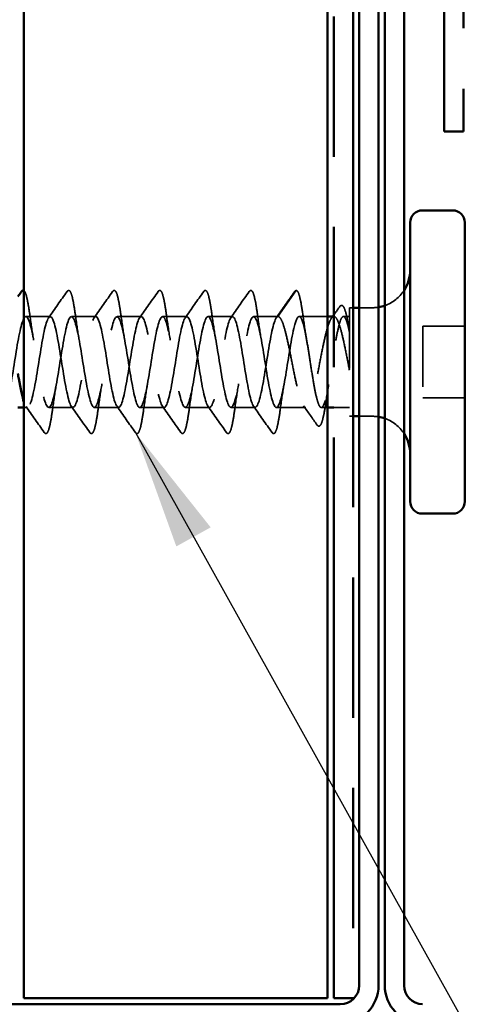
# Model space of a CAD drawing. Units: inches. Extents: x 0 to 42, y -214 to 21.
# Drawn here: x 5 to 6, y -162 to -160 of the extents above; entities that cross this region are included whole.
import ezdxf

# ---------------------------------------------------------------- set-up
doc = ezdxf.new("R2010")
doc.units = ezdxf.units.IN
doc.header["$LTSCALE"] = 2
doc.header["$MEASUREMENT"] = 0
doc.linetypes.add('DASHED', pattern=[0.2067, 0.1654, -0.0413])
doc.linetypes.add('DOUBLE_DASH_CHAIN', pattern=[1.2403, 0.6614, -0.0827, 0.1654, -0.0827, 0.1654, -0.0827])
for name, color, linetype, lineweight in [('Hatch (ANSI)', 7, 'Continuous', 18), ('Hidden (ANSI)', 7, 'DASHED', 35), ('Symbol (ANSI)', 7, 'Continuous', 25), ('Visible (ANSI)', 7, 'Continuous', 50)]:
    doc.layers.add(name, color=color, linetype=linetype, lineweight=lineweight)
doc.styles.add('Note Text (ANSI)', font='tahoma.ttf')
doc.dimstyles.new('Default (ANSI)$7', dxfattribs={"dimscale": 2, "dimtxt": 0.12, "dimasz": 0.098425, "dimexe": 0.125, "dimexo": 0.0625, "dimgap": 0.031496, "dimtad": 0, "dimtih": 1, "dimtoh": 1, "dimrnd": 1e-08, "dimzin": 4, "dimdsep": 46, "dimtxsty": 'Note Text (ANSI)', "dimcen": 0.09, "dimdle": 0.393701, "dimclrd": 256, "dimclre": 256, "dimclrt": 256, "dimadec": 0, "dimazin": 1, "dimtfac": 1, "dimtofl": 0, "dimtmove": 0, "dimatfit": 3, "dimfxl": 1, "dimtolj": 1, "dimtzin": 4, "dimlwd": -1, "dimlwe": -1, "dimarcsym": 0})

msp = doc.modelspace()

# ---------------------------------------------------------------- hatches: boundary and pattern name
at = {"layer": 'Hatch (ANSI)', "true_color": 0x804000}
h = msp.add_hatch(dxfattribs=at)
h.set_pattern_fill('AR-SAND', color=36, scale=2, angle=45, style=0, pattern_type=2)
h.set_pattern_definition([(82.5, (-0.5862, -169.7777), (-2.81403, 2.63585), [0, -3.04, 0, -3.4, 0, -3.25]), (52.5, (-0.586, -169.7777), (-1.4883, 6.494), [0, -1.64, 0, -2.74, 0, -1.05]), (12.5, (-2.3257, -171.517), (4.39606, 4.41206), [0, -1, 0, -3.6, 0, -4.7]), (2.5, (-2.3257, -171.517), (3.0101, 5.4925), [0, -0.5, 0, -2.36, 0, -2.7])])
h.paths.add_polyline_path([(5.567338, -149.849679), (5.567338, -161.988506), (5.067338, -161.988506), (5.067338, -149.849679)])

# ---------------------------------------------------------------- linework, layer by layer
at = {"layer": 'Hidden (ANSI)', "ltscale": 0.049224}
msp.add_line((5.485517, -160.864526), (5.515016, -160.821956), dxfattribs=at)
at = {"layer": 'Hidden (ANSI)', "ltscale": 0.267674}
msp.add_line((5.603338, -160.850026), (5.603338, -161.029026), dxfattribs=at)
at = {"layer": 'Hidden (ANSI)', "ltscale": 0.005614}
for p, q in [((5.609338, -160.850026), (5.603338, -160.850026)), ((5.609338, -161.029026), (5.603338, -161.029026))]:
    msp.add_line(p, q, dxfattribs=at)
at = {"layer": 'Hidden (ANSI)', "ltscale": 0.020375}
for p, q in [((5.640838, -160.850026), (5.619338, -160.850026)), ((5.640838, -161.029026), (5.619338, -161.029026))]:
    msp.add_line(p, q, dxfattribs=at)
at = {"layer": 'Hidden (ANSI)', "ltscale": 0.037994}
for p, q in [((5.110517, -160.864526), (5.070517, -160.864526)), ((5.185517, -160.864526), (5.145517, -160.864526)), ((5.260517, -160.864526), (5.220517, -160.864526)), ((5.335517, -160.864526), (5.295517, -160.864526)), ((5.410517, -160.864526), (5.370517, -160.864526)), ((5.485517, -160.864526), (5.445517, -160.864526)), ((5.148017, -161.014526), (5.108017, -161.014526)), ((5.223017, -161.014526), (5.183017, -161.014526)), ((5.298017, -161.014526), (5.258017, -161.014526)), ((5.373017, -161.014526), (5.333017, -161.014526)), ((5.448017, -161.014526), (5.408017, -161.014526))]:
    msp.add_line(p, q, dxfattribs=at)
at = {"layer": 'Hidden (ANSI)', "ltscale": 0.044491}
msp.add_line((5.567338, -160.864526), (5.520517, -160.864526), dxfattribs=at)
at = {"layer": 'Hidden (ANSI)', "ltscale": 0.000201464}
msp.add_line((5.577655, -160.864526), (5.577338, -160.864526), dxfattribs=at)
at = {"layer": 'Hidden (ANSI)', "ltscale": 0.00941}
msp.add_line((5.603338, -160.864526), (5.593353, -160.864526), dxfattribs=at)
at = {"layer": 'Hidden (ANSI)', "ltscale": 0.112277}
msp.add_line((5.724338, -160.880526), (5.724338, -160.998526), dxfattribs=at)
at = {"layer": 'Hidden (ANSI)', "ltscale": 0.065612}
for p, q in [((5.793338, -160.880526), (5.724338, -160.880526)), ((5.793338, -160.998526), (5.724338, -160.998526))]:
    msp.add_line(p, q, dxfattribs=at)
at = {"layer": 'Hidden (ANSI)', "ltscale": 0.005308}
msp.add_line((5.073017, -161.014526), (5.067338, -161.014526), dxfattribs=at)
at = {"layer": 'Hidden (ANSI)', "ltscale": 0.046155}
msp.add_line((5.531586, -161.014526), (5.483017, -161.014526), dxfattribs=at)
at = {"layer": 'Hidden (ANSI)', "ltscale": 0.009808}
msp.add_line((5.567338, -161.014526), (5.556935, -161.014526), dxfattribs=at)
at = {"layer": 'Hidden (ANSI)', "ltscale": 0.024661}
msp.add_line((5.603338, -161.014526), (5.577338, -161.014526), dxfattribs=at)
at = {"layer": 'Hidden (ANSI)', "ltscale": 0.002232}
msp.add_arc((5.515838, -160.822526), 0.001, 5, 145.278949, dxfattribs=at)
at = {"layer": 'Hidden (ANSI)', "ltscale": 0.039369}
for centre, start, end in [((5.640838, -160.787526), 289.147429, 327.14012), ((5.640838, -161.091526), 32.85988, 70.852571)]:
    msp.add_arc(centre, 0.0625, start, end, dxfattribs=at)
at = {"layer": 'Hidden (ANSI)', "ltscale": 0.009947}
for centre, start, end in [((5.640838, -160.787526), 270, 279.671555), ((5.640838, -161.091526), 80.328445, 90)]:
    msp.add_arc(centre, 0.0625, start, end, dxfattribs=at)
at = {"layer": 'Hidden (ANSI)', "ltscale": 0.088219}
msp.add_open_spline([(5.067338, -160.82204), (5.068474, -160.822825), (5.069218, -160.824362), (5.071334, -160.829962), (5.072609, -160.835293), (5.074955, -160.848109), (5.076042, -160.855255), (5.077119, -160.863273)], degree=3, knots=[0.066743613, 0.066743613, 0.066743613, 0.066743613, 0.125929902, 0.125929902, 0.220714197, 0.220714197, 0.301542639, 0.301542639, 0.301542639, 0.301542639], dxfattribs=at)
at = {"layer": 'Hidden (ANSI)', "ltscale": 0.050264}
for points in [[(5.107822, -160.866429), (5.118036, -160.852063), (5.128168, -160.837637), (5.13828, -160.823198)], [(5.182822, -160.866429), (5.193036, -160.852063), (5.203168, -160.837637), (5.21328, -160.823198)], [(5.257822, -160.866429), (5.268036, -160.852063), (5.278168, -160.837637), (5.28828, -160.823198)], [(5.332822, -160.866429), (5.343036, -160.852063), (5.353168, -160.837637), (5.36328, -160.823198)], [(5.407822, -160.866429), (5.418036, -160.852063), (5.428168, -160.837637), (5.43828, -160.823198)], [(5.482822, -160.866429), (5.493036, -160.852063), (5.503168, -160.837637), (5.51328, -160.823198)], [(5.10078, -161.055853), (5.090668, -161.041415), (5.080536, -161.026989), (5.070322, -161.012623)], [(5.17578, -161.055853), (5.165668, -161.041415), (5.155536, -161.026989), (5.145322, -161.012623)], [(5.25078, -161.055853), (5.240668, -161.041415), (5.230536, -161.026989), (5.220322, -161.012623)], [(5.32578, -161.055853), (5.315668, -161.041415), (5.305536, -161.026989), (5.295322, -161.012623)], [(5.40078, -161.055853), (5.390668, -161.041415), (5.380536, -161.026989), (5.370322, -161.012623)], [(5.47578, -161.055853), (5.465668, -161.041415), (5.455536, -161.026989), (5.445322, -161.012623)]]:
    msp.add_open_spline(points, degree=3, dxfattribs=at)
at = {"layer": 'Hidden (ANSI)', "ltscale": 0.113296}
for points in [[(5.13828, -160.823198), (5.139134, -160.821978), (5.140451, -160.82121), (5.143204, -160.822283), (5.144069, -160.823968), (5.146334, -160.829962), (5.147609, -160.835293), (5.149955, -160.848109), (5.151042, -160.855255), (5.152119, -160.863273)], [(5.21328, -160.823198), (5.214134, -160.821978), (5.215451, -160.82121), (5.218204, -160.822283), (5.219069, -160.823968), (5.221334, -160.829962), (5.222609, -160.835293), (5.224955, -160.848109), (5.226042, -160.855255), (5.227119, -160.863273)], [(5.28828, -160.823198), (5.289134, -160.821978), (5.290451, -160.82121), (5.293204, -160.822283), (5.294069, -160.823968), (5.296334, -160.829962), (5.297609, -160.835293), (5.299955, -160.848109), (5.301042, -160.855255), (5.302119, -160.863273)], [(5.36328, -160.823198), (5.364134, -160.821978), (5.365451, -160.82121), (5.368204, -160.822283), (5.369069, -160.823968), (5.371334, -160.829962), (5.372609, -160.835293), (5.374955, -160.848109), (5.376042, -160.855255), (5.377119, -160.863273)], [(5.43828, -160.823198), (5.439134, -160.821978), (5.440451, -160.82121), (5.443204, -160.822283), (5.444069, -160.823968), (5.446334, -160.829962), (5.447609, -160.835293), (5.449955, -160.848109), (5.451042, -160.855255), (5.452119, -160.863273)]]:
    msp.add_open_spline(points, degree=3, knots=[0, 0, 0, 0, 0.055908997, 0.055908997, 0.125929902, 0.125929902, 0.220714197, 0.220714197, 0.301542639, 0.301542639, 0.301542639, 0.301542639], dxfattribs=at)
at = {"layer": 'Hidden (ANSI)', "ltscale": 0.016412}
msp.add_open_spline([(5.51328, -160.823198), (5.513952, -160.822238), (5.514789, -160.821526), (5.515838, -160.821526)], degree=3, dxfattribs=at)
at = {"layer": 'Hidden (ANSI)', "ltscale": 0.095424}
msp.add_open_spline([(5.516152, -160.821576), (5.517529, -160.82203), (5.518348, -160.823396), (5.520512, -160.828407), (5.521771, -160.833221), (5.524383, -160.846488), (5.525757, -160.855346), (5.52712, -160.865487)], degree=3, knots=[0, 0, 0, 0, 0.061673743, 0.061673743, 0.154468054, 0.154468054, 0.253839823, 0.253839823, 0.253839823, 0.253839823], dxfattribs=at)
at = {"layer": 'Hidden (ANSI)', "ltscale": 0.104195}
msp.add_open_spline([(5.587366, -160.848115), (5.588182, -160.846966), (5.589176, -160.846161), (5.592158, -160.846195), (5.593403, -160.847848), (5.595819, -160.852976), (5.597036, -160.85692), (5.599594, -160.867584), (5.600959, -160.874686), (5.602655, -160.884767), (5.602997, -160.886858), (5.603338, -160.889005)], degree=3, knots=[0, 0, 0, 0, 0.043738843, 0.043738843, 0.109752775, 0.109752775, 0.180154787, 0.180154787, 0.257734313, 0.257734313, 0.277227255, 0.277227255, 0.277227255, 0.277227255], dxfattribs=at)
at = {"layer": 'Hidden (ANSI)', "ltscale": 1.103331}
msp.add_open_spline([(4.658017, -161.014526), (4.662759, -161.014526), (4.667501, -160.994953), (4.672244, -160.96727), (4.676986, -160.939587), (4.681728, -160.905534), (4.68647, -160.885053), (4.691213, -160.864571), (4.695955, -160.858949), (4.700697, -160.871479), (4.70544, -160.884009), (4.710182, -160.913903), (4.714924, -160.943654), (4.719666, -160.973406), (4.724409, -161.001145), (4.729151, -161.010627), (4.733893, -161.020109), (4.738636, -161.010738), (4.743378, -160.988002), (4.74812, -160.965266), (4.752862, -160.930593), (4.757605, -160.90429), (4.762347, -160.877986), (4.767089, -160.861705), (4.771832, -160.86498), (4.776574, -160.868256), (4.781316, -160.890882), (4.786058, -160.919609), (4.790801, -160.948336), (4.795543, -160.981358), (4.800285, -160.999336), (4.805028, -161.017314), (4.80977, -161.019119), (4.814512, -161.003693), (4.819254, -160.988268), (4.823997, -160.956581), (4.828739, -160.92719), (4.833481, -160.8978), (4.838224, -160.872551), (4.842966, -160.866232), (4.847708, -160.859913), (4.85245, -160.872919), (4.857193, -160.897634), (4.861935, -160.92235), (4.866677, -160.957221), (4.87142, -160.981826), (4.876162, -161.006431), (4.880904, -161.019224), (4.885646, -161.012713), (4.890389, -161.006202), (4.895131, -160.980796), (4.899873, -160.951373), (4.904616, -160.921951), (4.909358, -160.890361), (4.9141, -160.875104), (4.918842, -160.859847), (4.923585, -160.861881), (4.928327, -160.880015), (4.933069, -160.89815), (4.937811, -160.931245), (4.942554, -160.959919), (4.947296, -160.988593), (4.952038, -161.011044), (4.956781, -161.014124), (4.961523, -161.017204), (4.966265, -161.00072), (4.971007, -160.974325), (4.97575, -160.94793), (4.980492, -160.913283), (4.985234, -160.890674), (4.989977, -160.868065), (4.994719, -160.858915), (4.999461, -160.868583), (5.004203, -160.878251), (5.008946, -160.906129), (5.013688, -160.935891), (5.01843, -160.965652), (5.023173, -160.995427), (5.027915, -161.007779), (5.032657, -161.02013), (5.037399, -161.014281), (5.042142, -160.993658), (5.046884, -160.973035), (5.051626, -160.938932), (5.056369, -160.911323), (5.061111, -160.883713), (5.065853, -160.864331), (5.070595, -160.864527), (5.075338, -160.864724), (5.08008, -160.884486), (5.084822, -160.912241), (5.089565, -160.939996), (5.094307, -160.973999), (5.099049, -160.994337), (5.103791, -161.014676), (5.108534, -161.020071), (5.113276, -161.007363), (5.118018, -160.994656), (5.122761, -160.964644), (5.127503, -160.934904), (5.132245, -160.905164), (5.136987, -160.877565), (5.14173, -160.868269), (5.146472, -160.858973), (5.151214, -160.868565), (5.155957, -160.891428), (5.160699, -160.91429), (5.165441, -160.948987), (5.170183, -160.975197), (5.174926, -161.001408), (5.179668, -161.017486), (5.18441, -161.014015), (5.189153, -161.010545), (5.193895, -160.987744), (5.198637, -160.958966), (5.203379, -160.930187), (5.208122, -160.89724), (5.212864, -160.879419), (5.217606, -160.861598), (5.222348, -160.860022), (5.227091, -160.875616), (5.231833, -160.891209), (5.236575, -160.92299), (5.241318, -160.952348), (5.24606, -160.981706), (5.250802, -161.006795), (5.255544, -161.012923), (5.260287, -161.01905), (5.265029, -161.005831), (5.269771, -160.981006), (5.274514, -160.956182), (5.279256, -160.921312), (5.283998, -160.896818), (5.28874, -160.872324), (5.293483, -160.859745), (5.298225, -160.866448), (5.302967, -160.873151), (5.30771, -160.898713), (5.312452, -160.928166), (5.317194, -160.957619), (5.321936, -160.989111), (5.326679, -161.004199), (5.331421, -161.019288), (5.336163, -161.017024), (5.340906, -160.998734), (5.345648, -160.980444), (5.35039, -160.947278), (5.355132, -160.918658), (5.359875, -160.890038), (5.364617, -160.867763), (5.369359, -160.864878), (5.374102, -160.861993), (5.378844, -160.87868), (5.383586, -160.905165), (5.388328, -160.931651), (5.393071, -160.966271), (5.397813, -160.988752), (5.402555, -161.011232), (5.407298, -161.02016), (5.41204, -161.010306), (5.416782, -161.000453), (5.421524, -160.972438), (5.426267, -160.942667), (5.431009, -160.912897), (5.435751, -160.883242), (5.440494, -160.871069), (5.445236, -160.858897), (5.449978, -160.864972), (5.45472, -160.885737), (5.459463, -160.906501), (5.464205, -160.940651), (5.468947, -160.968186), (5.47369, -160.995721), (5.478432, -161.014912), (5.483174, -161.014519), (5.487916, -161.014127), (5.492659, -160.994175), (5.497401, -160.96635), (5.502143, -160.938524), (5.506885, -160.904572), (5.511628, -160.884378), (5.514591, -160.871761), (5.517554, -160.864526), (5.520517, -160.864526)], degree=3, knots=[-72.25663103, -72.25663103, -72.25663103, -72.25663103, -71.06476523, -71.06476523, -71.06476523, -69.87289943, -69.87289943, -69.87289943, -68.68103362, -68.68103362, -68.68103362, -67.48916782, -67.48916782, -67.48916782, -66.29730202, -66.29730202, -66.29730202, -65.10543621, -65.10543621, -65.10543621, -63.91357041, -63.91357041, -63.91357041, -62.72170461, -62.72170461, -62.72170461, -61.5298388, -61.5298388, -61.5298388, -60.337973, -60.337973, -60.337973, -59.1461072, -59.1461072, -59.1461072, -57.95424139, -57.95424139, -57.95424139, -56.76237559, -56.76237559, -56.76237559, -55.57050979, -55.57050979, -55.57050979, -54.37864399, -54.37864399, -54.37864399, -53.18677818, -53.18677818, -53.18677818, -51.99491238, -51.99491238, -51.99491238, -50.80304658, -50.80304658, -50.80304658, -49.61118077, -49.61118077, -49.61118077, -48.41931497, -48.41931497, -48.41931497, -47.22744917, -47.22744917, -47.22744917, -46.03558336, -46.03558336, -46.03558336, -44.84371756, -44.84371756, -44.84371756, -43.65185176, -43.65185176, -43.65185176, -42.45998595, -42.45998595, -42.45998595, -41.26812015, -41.26812015, -41.26812015, -40.07625435, -40.07625435, -40.07625435, -38.88438854, -38.88438854, -38.88438854, -37.69252274, -37.69252274, -37.69252274, -36.50065694, -36.50065694, -36.50065694, -35.30879113, -35.30879113, -35.30879113, -34.11692533, -34.11692533, -34.11692533, -32.92505953, -32.92505953, -32.92505953, -31.73319372, -31.73319372, -31.73319372, -30.54132792, -30.54132792, -30.54132792, -29.34946212, -29.34946212, -29.34946212, -28.15759632, -28.15759632, -28.15759632, -26.96573051, -26.96573051, -26.96573051, -25.77386471, -25.77386471, -25.77386471, -24.58199891, -24.58199891, -24.58199891, -23.3901331, -23.3901331, -23.3901331, -22.1982673, -22.1982673, -22.1982673, -21.0064015, -21.0064015, -21.0064015, -19.81453569, -19.81453569, -19.81453569, -18.62266989, -18.62266989, -18.62266989, -17.43080409, -17.43080409, -17.43080409, -16.23893828, -16.23893828, -16.23893828, -15.04707248, -15.04707248, -15.04707248, -13.85520668, -13.85520668, -13.85520668, -12.66334087, -12.66334087, -12.66334087, -11.47147507, -11.47147507, -11.47147507, -10.27960927, -10.27960927, -10.27960927, -9.08774346, -9.08774346, -9.08774346, -7.89587766, -7.89587766, -7.89587766, -6.70401186, -6.70401186, -6.70401186, -5.51214606, -5.51214606, -5.51214606, -4.32028025, -4.32028025, -4.32028025, -3.12841445, -3.12841445, -3.12841445, -1.93654865, -1.93654865, -1.93654865, -0.74468284, -0.74468284, -0.74468284, 0, 0, 0, 0], dxfattribs=at)
at = {"layer": 'Hidden (ANSI)', "ltscale": 1.069859}
msp.add_open_spline([(5.485517, -160.864526), (5.480774, -160.864526), (5.476032, -160.884098), (5.47129, -160.911781), (5.466548, -160.939464), (5.461805, -160.973518), (5.457063, -160.993999), (5.452321, -161.01448), (5.447578, -161.020102), (5.442836, -161.007572), (5.438094, -160.995043), (5.433352, -160.965149), (5.428609, -160.935397), (5.423867, -160.905646), (5.419125, -160.877907), (5.414383, -160.868425), (5.40964, -160.858943), (5.404898, -160.868314), (5.400156, -160.89105), (5.395413, -160.913786), (5.390671, -160.948458), (5.385929, -160.974762), (5.381187, -161.001065), (5.376444, -161.017347), (5.371702, -161.014071), (5.36696, -161.010796), (5.362217, -160.988169), (5.357475, -160.959443), (5.352733, -160.930716), (5.347991, -160.897694), (5.343248, -160.879716), (5.338506, -160.861738), (5.333764, -160.859933), (5.329021, -160.875358), (5.324279, -160.890784), (5.319537, -160.92247), (5.314795, -160.951861), (5.310052, -160.981252), (5.30531, -161.0065), (5.300568, -161.01282), (5.295825, -161.019139), (5.291083, -161.006133), (5.286341, -160.981417), (5.281599, -160.956702), (5.276856, -160.921831), (5.272114, -160.897225), (5.267372, -160.87262), (5.262629, -160.859827), (5.257887, -160.866338), (5.253145, -160.872849), (5.248403, -160.898256), (5.24366, -160.927678), (5.238918, -160.957101), (5.234176, -160.98869), (5.229433, -161.003948), (5.224691, -161.019205), (5.219949, -161.017171), (5.215207, -160.999036), (5.210464, -160.980902), (5.205722, -160.947807), (5.20098, -160.919133), (5.196237, -160.890459), (5.191495, -160.868008), (5.186753, -160.864928), (5.182011, -160.861847), (5.177268, -160.878332), (5.172526, -160.904727), (5.167784, -160.931122), (5.163041, -160.965769), (5.158299, -160.988378), (5.153557, -161.010987), (5.148815, -161.020136), (5.144072, -161.010468), (5.13933, -161.0008), (5.134588, -160.972922), (5.129846, -160.943161), (5.125103, -160.913399), (5.120361, -160.883624), (5.115619, -160.871273), (5.110876, -160.858921), (5.106134, -160.86477), (5.101392, -160.885394), (5.09665, -160.906017), (5.091907, -160.940119), (5.087165, -160.967729), (5.082423, -160.995338), (5.07768, -161.01472), (5.072938, -161.014524), (5.071072, -161.014447), (5.069205, -161.011338), (5.067338, -161.005904)], degree=3, knots=[0, 0, 0, 0, 1.1918658, 1.1918658, 1.1918658, 2.38373161, 2.38373161, 2.38373161, 3.57559741, 3.57559741, 3.57559741, 4.76746321, 4.76746321, 4.76746321, 5.95932902, 5.95932902, 5.95932902, 7.15119482, 7.15119482, 7.15119482, 8.34306062, 8.34306062, 8.34306062, 9.53492643, 9.53492643, 9.53492643, 10.72679223, 10.72679223, 10.72679223, 11.91865803, 11.91865803, 11.91865803, 13.11052383, 13.11052383, 13.11052383, 14.30238964, 14.30238964, 14.30238964, 15.49425544, 15.49425544, 15.49425544, 16.68612124, 16.68612124, 16.68612124, 17.87798705, 17.87798705, 17.87798705, 19.06985285, 19.06985285, 19.06985285, 20.26171865, 20.26171865, 20.26171865, 21.45358446, 21.45358446, 21.45358446, 22.64545026, 22.64545026, 22.64545026, 23.83731606, 23.83731606, 23.83731606, 25.02918187, 25.02918187, 25.02918187, 26.22104767, 26.22104767, 26.22104767, 27.41291347, 27.41291347, 27.41291347, 28.60477928, 28.60477928, 28.60477928, 29.79664508, 29.79664508, 29.79664508, 30.98851088, 30.98851088, 30.98851088, 32.18037669, 32.18037669, 32.18037669, 33.37224249, 33.37224249, 33.37224249, 34.56410829, 34.56410829, 34.56410829, 35.033227, 35.033227, 35.033227, 35.033227], dxfattribs=at)
at = {"layer": 'Hidden (ANSI)', "ltscale": 0.044522}
for points in [[(5.077119, -160.863273), (5.079029, -160.877493), (5.08107, -160.8913), (5.083267, -160.903397)], [(5.152119, -160.863273), (5.154029, -160.877493), (5.15607, -160.8913), (5.158267, -160.903397)], [(5.227119, -160.863273), (5.229029, -160.877493), (5.23107, -160.8913), (5.233267, -160.903397)], [(5.302119, -160.863273), (5.304029, -160.877493), (5.30607, -160.8913), (5.308267, -160.903397)], [(5.377119, -160.863273), (5.379029, -160.877493), (5.38107, -160.8913), (5.383267, -160.903397)], [(5.452119, -160.863273), (5.454029, -160.877493), (5.45607, -160.8913), (5.458267, -160.903397)], [(5.120767, -160.975655), (5.11857, -160.987751), (5.116529, -161.001559), (5.114619, -161.015778)], [(5.195767, -160.975655), (5.19357, -160.987751), (5.191529, -161.001559), (5.189619, -161.015778)], [(5.270767, -160.975655), (5.26857, -160.987751), (5.266529, -161.001559), (5.264619, -161.015778)], [(5.345767, -160.975655), (5.34357, -160.987751), (5.341529, -161.001559), (5.339619, -161.015778)], [(5.420767, -160.975655), (5.41857, -160.987751), (5.416529, -161.001559), (5.414619, -161.015778)], [(5.495767, -160.975655), (5.49357, -160.987751), (5.491529, -161.001559), (5.489619, -161.015778)]]:
    msp.add_open_spline(points, degree=3, dxfattribs=at)
at = {"layer": 'Hidden (ANSI)', "ltscale": 0.016344}
msp.add_open_spline([(5.577338, -160.862171), (5.580691, -160.857494), (5.584032, -160.852807), (5.587366, -160.848115)], degree=3, dxfattribs=at)
at = {"layer": 'Hidden (ANSI)', "ltscale": 0.58465}
msp.add_open_spline([(5.603338, -160.953), (5.601393, -160.94321), (5.599466, -160.933161), (5.595574, -160.913719), (5.593647, -160.90452), (5.589755, -160.888239), (5.587828, -160.881319), (5.583937, -160.870728), (5.58201, -160.867163), (5.578118, -160.863908), (5.576191, -160.864251), (5.572299, -160.868838), (5.570372, -160.873036), (5.566481, -160.884752), (5.564554, -160.892153), (5.560662, -160.909177), (5.558735, -160.918631), (5.554843, -160.938318), (5.552916, -160.948356), (5.549025, -160.967647), (5.547098, -160.976708), (5.543206, -160.992606), (5.541279, -160.999284), (5.537387, -161.009317), (5.53546, -161.012573), (5.531569, -161.015183), (5.529642, -161.014512), (5.52575, -161.009293), (5.523823, -161.004798), (5.519931, -160.992562), (5.518004, -160.984942), (5.514113, -160.96759), (5.512186, -160.958029), (5.508294, -160.938256), (5.506367, -160.928241), (5.502475, -160.90912), (5.500548, -160.900206), (5.496657, -160.884709), (5.49473, -160.878281), (5.491571, -160.870599), (5.490363, -160.868338), (5.487938, -160.865295), (5.48673, -160.864526), (5.485517, -160.864526)], degree=3, knots=[0, 0, 0, 0, 0.07727195, 0.07727195, 0.15454391, 0.15454391, 0.23181586, 0.23181586, 0.30908782, 0.30908782, 0.38635977, 0.38635977, 0.46363173, 0.46363173, 0.54090368, 0.54090368, 0.61817564, 0.61817564, 0.69544759, 0.69544759, 0.77271955, 0.77271955, 0.8499915, 0.8499915, 0.92726346, 0.92726346, 1.00453541, 1.00453541, 1.08180737, 1.08180737, 1.15907932, 1.15907932, 1.23635128, 1.23635128, 1.31362323, 1.31362323, 1.39089519, 1.39089519, 1.46816714, 1.46816714, 1.5163252, 1.5163252, 1.56448325, 1.56448325, 1.56448325, 1.56448325], dxfattribs=at)
at = {"layer": 'Hidden (ANSI)', "ltscale": 0.51627}
msp.add_open_spline([(5.520517, -160.864526), (5.522044, -160.864526), (5.523557, -160.866479), (5.526612, -160.874068), (5.528125, -160.879628), (5.53118, -160.893642), (5.532693, -160.901958), (5.535748, -160.92025), (5.537261, -160.930046), (5.540316, -160.949811), (5.541828, -160.959587), (5.544883, -160.977797), (5.546396, -160.986053), (5.549451, -160.999916), (5.550964, -161.005388), (5.554019, -161.01278), (5.555532, -161.014628), (5.558587, -161.014415), (5.5601, -161.012357), (5.563155, -161.004573), (5.564668, -160.998923), (5.567723, -160.98476), (5.569235, -160.976385), (5.572291, -160.958015), (5.573803, -160.948198), (5.576858, -160.928435), (5.578371, -160.918682), (5.581426, -160.900556), (5.582939, -160.89236), (5.585994, -160.878649), (5.587507, -160.873268), (5.590562, -160.866073), (5.592075, -160.864331), (5.59513, -160.864756), (5.596643, -160.866919), (5.599032, -160.87316), (5.599892, -160.875975), (5.601617, -160.882624), (5.602476, -160.886439), (5.603338, -160.890672)], degree=3, knots=[0, 0, 0, 0, 0.07620129, 0.07620129, 0.15240259, 0.15240259, 0.22860388, 0.22860388, 0.30480518, 0.30480518, 0.38100647, 0.38100647, 0.45720777, 0.45720777, 0.53340906, 0.53340906, 0.60961036, 0.60961036, 0.68581165, 0.68581165, 0.76201295, 0.76201295, 0.83821424, 0.83821424, 0.91441554, 0.91441554, 0.99061683, 0.99061683, 1.06681813, 1.06681813, 1.14301942, 1.14301942, 1.21922072, 1.21922072, 1.29542201, 1.29542201, 1.33843753, 1.33843753, 1.38145304, 1.38145304, 1.38145304, 1.38145304], dxfattribs=at)
at = {"layer": 'Hidden (ANSI)', "ltscale": 0.040959}
msp.add_open_spline([(5.52712, -160.865487), (5.528878, -160.878576), (5.530749, -160.891288), (5.532755, -160.902581)], degree=3, dxfattribs=at)
at = {"layer": 'Hidden (ANSI)', "ltscale": 0.003206}
msp.add_open_spline([(5.573622, -160.867344), (5.574298, -160.866405), (5.574974, -160.865466), (5.575649, -160.864526)], degree=3, dxfattribs=at)
at = {"layer": 'Hidden (ANSI)', "ltscale": 0.027505}
msp.add_open_spline([(5.569173, -160.976471), (5.567823, -160.984072), (5.566535, -160.992324), (5.565304, -161.000858)], degree=3, dxfattribs=at)
at = {"layer": 'Hidden (ANSI)', "ltscale": 0.111116}
msp.add_open_spline([(5.565304, -161.000858), (5.564003, -161.009881), (5.562693, -161.017959), (5.560129, -161.030959), (5.558849, -161.036065), (5.55623, -161.043081), (5.554872, -161.04541), (5.551663, -161.045137), (5.55085, -161.044424), (5.550164, -161.043454)], degree=3, knots=[0, 0, 0, 0, 0.084546137, 0.084546137, 0.16825684, 0.16825684, 0.254542949, 0.254542949, 0.295447642, 0.295447642, 0.295447642, 0.295447642], dxfattribs=at)
at = {"layer": 'Hidden (ANSI)', "ltscale": 0.113293}
for points in [[(5.114619, -161.015778), (5.113317, -161.025469), (5.111998, -161.033895), (5.109405, -161.046835), (5.108122, -161.051544), (5.106015, -161.055886), (5.105272, -161.056974), (5.102891, -161.057825), (5.101619, -161.057052), (5.10078, -161.055853)], [(5.189619, -161.015778), (5.188317, -161.025469), (5.186998, -161.033895), (5.184405, -161.046835), (5.183122, -161.051544), (5.181015, -161.055886), (5.180272, -161.056974), (5.177891, -161.057825), (5.176619, -161.057052), (5.17578, -161.055853)], [(5.264619, -161.015778), (5.263317, -161.025469), (5.261998, -161.033895), (5.259405, -161.046835), (5.258122, -161.051544), (5.256015, -161.055886), (5.255272, -161.056974), (5.252891, -161.057825), (5.251619, -161.057052), (5.25078, -161.055853)], [(5.339619, -161.015778), (5.338317, -161.025469), (5.336998, -161.033895), (5.334405, -161.046835), (5.333122, -161.051544), (5.331015, -161.055886), (5.330272, -161.056974), (5.327891, -161.057825), (5.326619, -161.057052), (5.32578, -161.055853)], [(5.414619, -161.015778), (5.413317, -161.025469), (5.411998, -161.033895), (5.409405, -161.046835), (5.408122, -161.051544), (5.406015, -161.055886), (5.405272, -161.056974), (5.402891, -161.057825), (5.401619, -161.057052), (5.40078, -161.055853)], [(5.489619, -161.015778), (5.488317, -161.025469), (5.486998, -161.033895), (5.484405, -161.046835), (5.483122, -161.051544), (5.481015, -161.055886), (5.480272, -161.056974), (5.477891, -161.057825), (5.476619, -161.057052), (5.47578, -161.055853)]]:
    msp.add_open_spline(points, degree=3, knots=[0, 0, 0, 0, 0.097689322, 0.097689322, 0.193865489, 0.193865489, 0.246515443, 0.246515443, 0.301429459, 0.301429459, 0.301429459, 0.301429459], dxfattribs=at)
at = {"layer": 'Hidden (ANSI)', "ltscale": 0.03702}
msp.add_open_spline([(5.550164, -161.043454), (5.542666, -161.032844), (5.535144, -161.02225), (5.527553, -161.011708)], degree=3, dxfattribs=at)
at = {"layer": 'Visible (ANSI)', "color": 36, "true_color": 0x804000}
for p, q in [((5.067338, -149.849679), (5.067338, -161.988506)), ((5.567338, -161.988506), (5.567338, -149.849679)), ((5.067338, -161.988506), (5.567338, -161.988506))]:
    msp.add_line(p, q, dxfattribs=at)
at = {"layer": 'Visible (ANSI)', "color": 30, "linetype": 'DOUBLE_DASH_CHAIN', "ltscale": 0.699072, "true_color": 0xff8000}
for p, q in [((5.577338, -161.988506), (5.577338, -149.849679)), ((5.609338, -149.849679), (5.609338, -161.988506))]:
    msp.add_line(p, q, dxfattribs=at)
at = {"layer": 'Visible (ANSI)', "color": 1, "true_color": 0xff0000}
for p, q in [((5.619338, -158.998506), (5.619338, -161.967256)), ((5.651338, -161.967256), (5.651338, -158.998506)), ((5.661338, -161.967295), (5.661338, -158.998526)), ((5.693338, -158.998526), (5.693338, -161.967295)), ((5.588088, -161.998506), (2.400588, -161.998506))]:
    msp.add_line(p, q, dxfattribs=at)
at = {"layer": 'Visible (ANSI)', "color": 30, "linetype": 'DOUBLE_DASH_CHAIN', "ltscale": 0.237968, "true_color": 0xff8000}
for p, q in [((5.759338, -160.559687), (5.759338, -159.059687)), ((5.791338, -159.059687), (5.791338, -160.559687))]:
    msp.add_line(p, q, dxfattribs=at)
at = {"layer": 'Visible (ANSI)', "color": 30, "linetype": 'DOUBLE_DASH_CHAIN', "ltscale": 0.004979, "true_color": 0xff8000}
for p, q in [((5.791338, -160.559687), (5.759338, -160.559687)), ((5.609338, -161.988506), (5.577338, -161.988506))]:
    msp.add_line(p, q, dxfattribs=at)
at = {"layer": 'Visible (ANSI)'}
for p, q in [((5.773338, -160.689526), (5.723338, -160.689526)), ((5.703338, -160.709526), (5.703338, -161.169526)), ((5.793338, -160.709526), (5.793338, -161.169526)), ((5.619338, -160.850026), (5.609338, -160.850026)), ((5.577338, -160.864526), (5.567338, -160.864526)), ((5.067338, -161.014526), (5.057338, -161.014526)), ((5.577338, -161.014526), (5.567338, -161.014526)), ((5.619338, -161.029026), (5.609338, -161.029026)), ((5.773338, -161.189526), (5.723338, -161.189526))]:
    msp.add_line(p, q, dxfattribs=at)
for centre, radius, start, end in [((5.723338, -160.709526), 0.02, 90, 180), ((5.773338, -160.709526), 0.02, 0, 90), ((5.640838, -160.787526), 0.0625, 327.14012, 0), ((5.640838, -160.787526), 0.0625, 279.671555, 289.147429), ((5.640838, -161.091526), 0.0625, 70.852571, 80.328445), ((5.640838, -161.091526), 0.0625, 0, 32.85988), ((5.723338, -161.169526), 0.02, 180, 270), ((5.773338, -161.169526), 0.02, 270, 0)]:
    msp.add_arc(centre, radius, start, end, dxfattribs=at)
at = {"layer": 'Visible (ANSI)', "color": 1, "true_color": 0xff0000}
for centre, radius, start, end in [((5.588088, -161.967256), 0.03125, 270, 0), ((5.588088, -161.967256), 0.06325, 270, 0), ((5.724588, -161.967295), 0.06325, 180, 268), ((5.724588, -161.967295), 0.03125, 180, 268)]:
    msp.add_arc(centre, radius, start, end, dxfattribs=at)
at = {"layer": 'Visible (ANSI)'}
for points in [[(5.057338, -160.831676), (5.05932, -160.828851), (5.0613, -160.826025), (5.06328, -160.823198)], [(5.575649, -160.864526), (5.576212, -160.863741), (5.576776, -160.862956), (5.577338, -160.862171)]]:
    msp.add_open_spline(points, degree=3, dxfattribs=at)
for points, knots in [([(5.06328, -160.823198), (5.064134, -160.821978), (5.065451, -160.82121), (5.06691, -160.821778), (5.067131, -160.821897), (5.067338, -160.82204)], [0, 0, 0, 0, 0.0559089975, 0.0559089975, 0.0667436129, 0.0667436129, 0.0667436129, 0.0667436129]), ([(5.067338, -161.005904), (5.064463, -160.997533), (5.061587, -160.983641), (5.058711, -160.966811), (5.058254, -160.964132), (5.057796, -160.961396), (5.057338, -160.958619)], [35.033226999, 35.033226999, 35.033226999, 35.033226999, 35.755974095, 35.755974095, 35.755974095, 35.87098504, 35.87098504, 35.87098504, 35.87098504])]:
    msp.add_open_spline(points, degree=3, knots=knots, dxfattribs=at)

# ---------------------------------------------------------------- leaders
at = {"layer": 'Symbol (ANSI)', "annotation_type": 0, "has_hookline": 1, "hookline_direction": 0, "text_width": 3.050531}
msp.add_leader([(5.25078, -161.055853), (6.922, -164.059597), (7.11885, -164.059597)], dimstyle='Default (ANSI)$7', override={"dimtad": 0}, dxfattribs=at)

doc.saveas('drawing.dxf')
